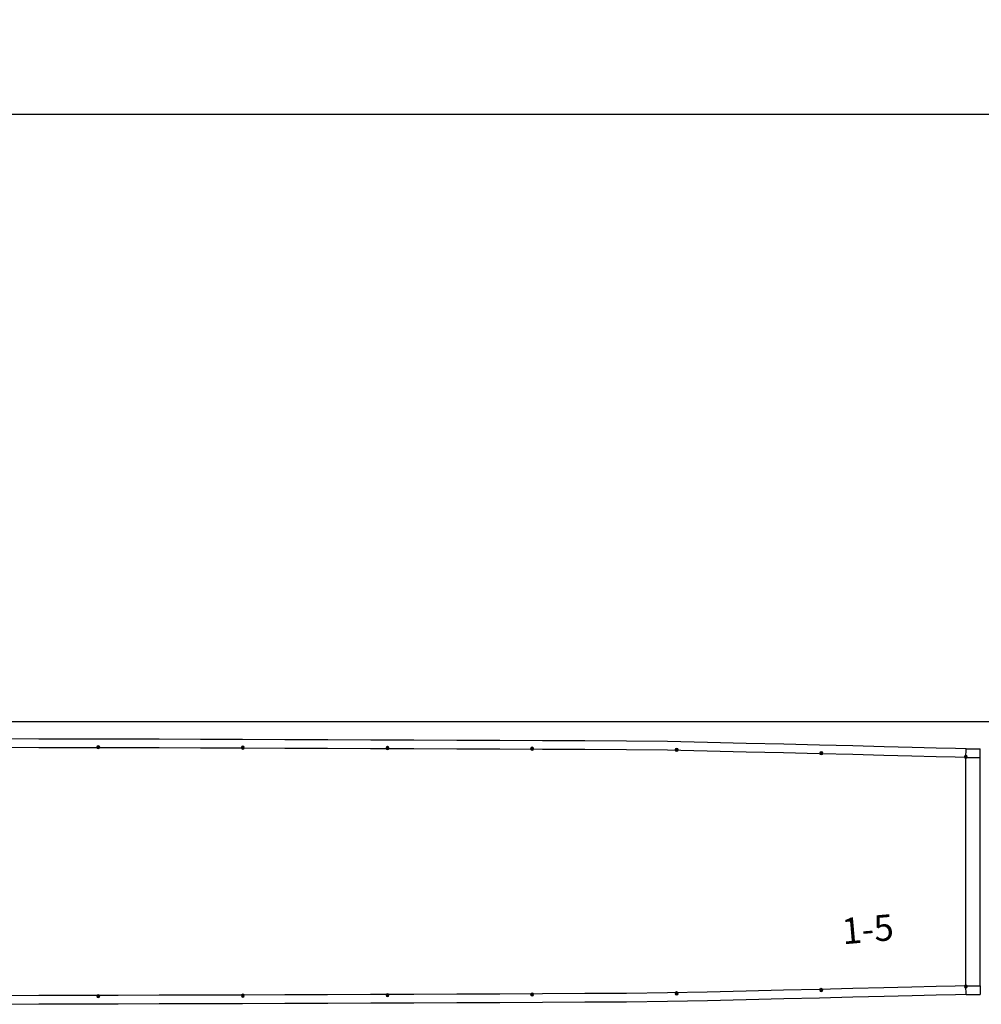
# Model space of a CAD drawing. Extents: x -20270 to -10464, y -11039 to -6882.
# Drawn here: x -18684 to -18618, y -8176 to -8108 of the extents above; entities that cross this region are included whole.
import ezdxf

# ---------------------------------------------------------------- set-up
doc = ezdxf.new("R2010")
doc.units = 0
doc.header["$MEASUREMENT"] = 0
doc.layers.add('default', color=7, linetype='Continuous')
doc.dimstyles.get("Standard").update_dxf_attribs({"dimtxt": 10, "dimasz": 0.18, "dimexe": 0.18, "dimexo": 0.0625, "dimgap": 0.09, "dimtad": 0, "dimdec": 1, "dimzin": 0, "dimdsep": 46, "dimtxsty": 'Standard', "dimcen": 0.09, "dimadec": 0, "dimazin": 0, "dimtfac": 1, "dimtdec": 1, "dimtofl": 0, "dimtmove": 0, "dimatfit": 3, "dimfxl": 1, "dimtolj": 1, "dimtzin": 0, "dimarcsym": 0})

# ---------------------------------------------------------------- blocks, each defined once
blk = doc.blocks.new('*D33')
at = {"color": 0, "linetype": 'Continuous', "lineweight": -2}
for p, q in [((-19558.078, -8156.165), (-19558.078, -8114.139)), ((-19557.898, -8114.319), (-19027.323, -8114.319)), ((-18458.234, -8114.319), (-18988.81, -8114.319)), ((-18458.054, -8156.227), (-18458.054, -8114.139))]:
    blk.add_line(p, q, dxfattribs=at)
at = {"color": 0, "linetype": 'Continuous'}
for points in [[(-19557.898, -8114.289), (-19557.898, -8114.349), (-19558.078, -8114.319)], [(-18458.234, -8114.289), (-18458.234, -8114.349), (-18458.054, -8114.319)]]:
    blk.add_solid(points, dxfattribs=at)
at = {"layer": 'Defpoints', "color": 0, "linetype": 'Continuous'}
for p in [(-19558.078, -8114.319), (-19558.078, -8156.227), (-18458.054, -8156.29)]:
    blk.add_point(p, dxfattribs=at)
at = {"color": 0, "linetype": 'Continuous', "insert": (-19008.066, -8114.319), "char_height": 10, "attachment_point": 5}
blk.add_mtext('\\A1;1100.0', dxfattribs=at)
blk = doc.blocks.new('A$C1DE55E10')
at = {"layer": 'default', "color": 3, "linetype": 'Continuous'}
for p, q in [((-47.37, 154.36), (-47.38, 159.01)), ((-15.28, 154.36), (-15.27, 159.01)), ((-47.36, 149.61), (-47.37, 154.36)), ((-15.29, 149.61), (-15.28, 154.36)), ((-47.34, 144.75), (-47.36, 149.61)), ((-15.3, 144.75), (-15.29, 149.61)), ((-46.51, 147.3), (-46.56, 147.17)), ((-46.56, 147.17), (-46.21, 147.17)), ((-46.56, 147.17), (-46.51, 147.05)), ((-46.38, 147.35), (-46.51, 147.3)), ((-46.51, 147.05), (-46.38, 147)), ((-46.38, 147), (-46.38, 147.35)), ((-46.26, 147.3), (-46.38, 147.35)), ((-46.38, 147), (-46.26, 147.05)), ((-46.21, 147.17), (-46.26, 147.3)), ((-46.26, 147.05), (-46.21, 147.17)), ((-16.38, 147.3), (-16.43, 147.17)), ((-16.43, 147.17), (-16.08, 147.17)), ((-16.43, 147.17), (-16.38, 147.05)), ((-16.26, 147.35), (-16.38, 147.3)), ((-16.38, 147.05), (-16.26, 147)), ((-16.26, 147), (-16.26, 147.35)), ((-16.14, 147.3), (-16.26, 147.35)), ((-16.26, 147), (-16.14, 147.05)), ((-16.08, 147.17), (-16.14, 147.3)), ((-16.14, 147.05), (-16.08, 147.17)), ((-47.33, 139.82), (-47.34, 144.75)), ((-15.31, 139.82), (-15.3, 144.75)), ((-47.31, 134.8), (-47.33, 139.82)), ((-15.33, 134.8), (-15.31, 139.82)), ((-47.3, 129.72), (-47.31, 134.8)), ((-15.35, 129.72), (-15.33, 134.8)), ((-47.28, 124.59), (-47.3, 129.72)), ((-46.45, 129.8), (-46.51, 129.67)), ((-46.51, 129.67), (-46.16, 129.67)), ((-46.51, 129.67), (-46.45, 129.55)), ((-46.33, 129.85), (-46.45, 129.8)), ((-46.45, 129.55), (-46.33, 129.5)), ((-46.33, 129.5), (-46.33, 129.85)), ((-46.21, 129.8), (-46.33, 129.85)), ((-46.33, 129.5), (-46.21, 129.55)), ((-46.16, 129.67), (-46.21, 129.8)), ((-46.21, 129.55), (-46.16, 129.67)), ((-16.44, 129.8), (-16.49, 129.67)), ((-16.49, 129.67), (-16.14, 129.67)), ((-16.49, 129.67), (-16.44, 129.55)), ((-16.31, 129.85), (-16.44, 129.8)), ((-16.44, 129.55), (-16.31, 129.5)), ((-16.31, 129.5), (-16.31, 129.85)), ((-16.19, 129.8), (-16.31, 129.85)), ((-16.31, 129.5), (-16.19, 129.55)), ((-16.14, 129.67), (-16.19, 129.8)), ((-16.19, 129.55), (-16.14, 129.67)), ((-15.36, 124.59), (-15.35, 129.72)), ((-47.26, 119.41), (-47.28, 124.59)), ((-15.38, 119.41), (-15.36, 124.59)), ((-47.24, 114.21), (-47.26, 119.41)), ((-15.4, 114.21), (-15.38, 119.41)), ((-47.22, 109), (-47.24, 114.21)), ((-15.42, 109), (-15.4, 114.21)), ((-46.39, 112.3), (-46.44, 112.17)), ((-46.44, 112.17), (-46.09, 112.17)), ((-46.44, 112.17), (-46.39, 112.05)), ((-46.27, 112.35), (-46.39, 112.3)), ((-46.39, 112.05), (-46.27, 112)), ((-46.27, 112), (-46.27, 112.35)), ((-46.14, 112.3), (-46.27, 112.35)), ((-46.27, 112), (-46.14, 112.05)), ((-46.09, 112.17), (-46.14, 112.3)), ((-46.14, 112.05), (-46.09, 112.17)), ((-16.5, 112.3), (-16.55, 112.17)), ((-16.55, 112.17), (-16.2, 112.17)), ((-16.55, 112.17), (-16.5, 112.05)), ((-16.38, 112.35), (-16.5, 112.3)), ((-16.5, 112.05), (-16.38, 112)), ((-16.38, 112), (-16.38, 112.35)), ((-16.25, 112.3), (-16.38, 112.35)), ((-16.38, 112), (-16.25, 112.05)), ((-16.2, 112.17), (-16.25, 112.3)), ((-16.25, 112.05), (-16.2, 112.17)), ((-47.2, 103.78), (-47.22, 109)), ((-15.45, 103.78), (-15.42, 109)), ((-47.18, 98.58), (-47.2, 103.78)), ((-15.47, 98.58), (-15.45, 103.78)), ((-47.15, 93.41), (-47.18, 98.58)), ((-15.49, 93.41), (-15.47, 98.58)), ((-46.32, 94.8), (-46.37, 94.68)), ((-46.37, 94.68), (-46.02, 94.68)), ((-46.37, 94.68), (-46.32, 94.55)), ((-46.19, 94.85), (-46.32, 94.8)), ((-46.32, 94.55), (-46.19, 94.5)), ((-46.19, 94.5), (-46.19, 94.85)), ((-46.07, 94.8), (-46.19, 94.85)), ((-46.19, 94.5), (-46.07, 94.55)), ((-46.02, 94.68), (-46.07, 94.8)), ((-46.07, 94.55), (-46.02, 94.68)), ((-16.57, 94.8), (-16.63, 94.67)), ((-16.63, 94.67), (-16.28, 94.67)), ((-16.63, 94.67), (-16.57, 94.55)), ((-16.45, 94.85), (-16.57, 94.8)), ((-16.57, 94.55), (-16.45, 94.5)), ((-16.45, 94.5), (-16.45, 94.85)), ((-16.33, 94.8), (-16.45, 94.85)), ((-16.45, 94.5), (-16.33, 94.55)), ((-16.28, 94.67), (-16.33, 94.8)), ((-16.33, 94.55), (-16.28, 94.67)), ((-47.13, 88.3), (-47.15, 93.41)), ((-15.51, 88.3), (-15.49, 93.41)), ((-47.11, 83.25), (-47.13, 88.3)), ((-15.54, 83.25), (-15.51, 88.3)), ((-47.05, 78.29), (-47.11, 83.25)), ((-15.59, 78.29), (-15.54, 83.25)), ((-46.94, 73.44), (-47.05, 78.29)), ((-15.7, 73.44), (-15.59, 78.29)), ((-46.18, 77.3), (-46.23, 77.18)), ((-46.23, 77.18), (-45.88, 77.18)), ((-46.23, 77.18), (-46.18, 77.05)), ((-46.06, 77.35), (-46.18, 77.3)), ((-46.18, 77.05), (-46.06, 77)), ((-46.06, 77), (-46.06, 77.35)), ((-45.93, 77.3), (-46.06, 77.35)), ((-46.06, 77), (-45.93, 77.05)), ((-45.88, 77.18), (-45.93, 77.3)), ((-45.93, 77.05), (-45.88, 77.18)), ((-16.71, 77.3), (-16.76, 77.17)), ((-16.76, 77.17), (-16.41, 77.17)), ((-16.76, 77.17), (-16.71, 77.05)), ((-16.59, 77.35), (-16.71, 77.3)), ((-16.71, 77.05), (-16.59, 77)), ((-16.59, 77), (-16.59, 77.35)), ((-16.46, 77.3), (-16.59, 77.35)), ((-16.59, 77), (-16.46, 77.05)), ((-16.41, 77.17), (-16.46, 77.3)), ((-16.46, 77.05), (-16.41, 77.17)), ((-46.83, 68.75), (-46.94, 73.44)), ((-15.81, 68.75), (-15.7, 73.44)), ((-46.73, 64.23), (-46.83, 68.75)), ((-15.91, 64.23), (-15.81, 68.75)), ((-46.63, 59.91), (-46.73, 64.23)), ((-16.01, 59.91), (-15.91, 64.23)), ((-46.53, 55.85), (-46.63, 59.91)), ((-45.78, 59.81), (-45.83, 59.68)), ((-45.83, 59.68), (-45.48, 59.68)), ((-45.83, 59.68), (-45.78, 59.56)), ((-45.66, 59.86), (-45.78, 59.81)), ((-45.66, 59.51), (-45.66, 59.86)), ((-45.54, 59.81), (-45.66, 59.86)), ((-45.48, 59.68), (-45.54, 59.81)), ((-45.54, 59.56), (-45.48, 59.68)), ((-17.11, 59.8), (-17.16, 59.68)), ((-17.16, 59.68), (-16.81, 59.68)), ((-17.16, 59.68), (-17.11, 59.55)), ((-16.98, 59.85), (-17.11, 59.8)), ((-16.98, 59.5), (-16.98, 59.85)), ((-16.86, 59.8), (-16.98, 59.85)), ((-16.81, 59.68), (-16.86, 59.8)), ((-16.86, 59.55), (-16.81, 59.68)), ((-16.11, 55.85), (-16.01, 59.91)), ((-45.78, 59.56), (-45.66, 59.51)), ((-45.66, 59.51), (-45.54, 59.56)), ((-17.11, 59.55), (-16.98, 59.5)), ((-16.98, 59.5), (-16.86, 59.55)), ((-46.43, 52.08), (-46.53, 55.85)), ((-16.21, 52.08), (-16.11, 55.85)), ((-46.35, 48.69), (-46.43, 52.08)), ((-16.29, 48.69), (-16.21, 52.08)), ((-46.27, 45.76), (-46.35, 48.69)), ((-16.37, 45.76), (-16.29, 48.69)), ((-46.21, 43.45), (-46.27, 45.76)), ((-16.43, 43.45), (-16.37, 45.76)), ((-46.18, 42.16), (-46.21, 43.45)), ((-16.46, 42.16), (-16.43, 43.45)), ((-46.18, 42.16), (-45.13, 42.19)), ((-46.18, 42.16), (-46.17, 40.44)), ((-45.13, 42.19), (-45.13, 40.44)), ((-17.51, 42.19), (-16.46, 42.16)), ((-17.51, 42.19), (-17.51, 40.44)), ((-16.46, 42.16), (-16.47, 40.44)), ((-45.13, 40.44), (-46.17, 40.44)), ((-45.13, 40.44), (-17.51, 40.44)), ((-17.51, 40.44), (-16.47, 40.44))]:
    blk.add_line(p, q, dxfattribs=at)
at = {"layer": 'default', "color": 1, "linetype": 'Continuous'}
for p, q in [((-46.32, 154.36), (-46.33, 159.01)), ((-16.33, 154.36), (-16.32, 159.01)), ((-46.31, 149.61), (-46.32, 154.36)), ((-16.34, 149.61), (-16.33, 154.36)), ((-46.29, 144.76), (-46.31, 149.61)), ((-16.35, 144.76), (-16.34, 149.61)), ((-46.28, 139.82), (-46.29, 144.76)), ((-16.36, 139.82), (-16.35, 144.76)), ((-46.26, 134.81), (-46.28, 139.82)), ((-16.38, 134.81), (-16.36, 139.82)), ((-46.25, 129.73), (-46.26, 134.81)), ((-16.4, 129.73), (-16.38, 134.81)), ((-46.23, 124.59), (-46.25, 129.73)), ((-16.41, 124.59), (-16.4, 129.73)), ((-46.21, 119.42), (-46.23, 124.59)), ((-16.43, 119.42), (-16.41, 124.59)), ((-46.19, 114.22), (-46.21, 119.42)), ((-16.45, 114.22), (-16.43, 119.42)), ((-46.17, 109), (-46.19, 114.22)), ((-16.47, 109), (-16.45, 114.22)), ((-46.15, 103.78), (-46.17, 109)), ((-16.5, 103.78), (-16.47, 109)), ((-46.13, 98.58), (-46.15, 103.78)), ((-16.52, 98.58), (-16.5, 103.78)), ((-46.1, 93.42), (-46.13, 98.58)), ((-16.54, 93.42), (-16.52, 98.58)), ((-46.08, 88.3), (-46.1, 93.42)), ((-16.56, 88.3), (-16.54, 93.42)), ((-46.06, 83.25), (-46.08, 88.3)), ((-16.59, 83.25), (-16.56, 88.3)), ((-46, 78.3), (-46.06, 83.25)), ((-16.64, 78.3), (-16.59, 83.25)), ((-45.89, 73.47), (-46, 78.3)), ((-16.75, 73.47), (-16.64, 78.3)), ((-45.78, 68.77), (-45.89, 73.47)), ((-16.86, 68.77), (-16.75, 73.47)), ((-45.68, 64.25), (-45.78, 68.77)), ((-16.96, 64.25), (-16.86, 68.77)), ((-45.58, 59.94), (-45.68, 64.25)), ((-17.06, 59.94), (-16.96, 64.25)), ((-45.48, 55.87), (-45.58, 59.94)), ((-17.16, 55.87), (-17.06, 59.94)), ((-45.38, 52.11), (-45.48, 55.87)), ((-17.26, 52.11), (-17.16, 55.87)), ((-45.3, 48.72), (-45.38, 52.11)), ((-17.34, 48.72), (-17.26, 52.11)), ((-45.22, 45.79), (-45.3, 48.72)), ((-17.42, 45.79), (-17.34, 48.72)), ((-45.17, 43.48), (-45.22, 45.79)), ((-17.48, 43.48), (-17.42, 45.79)), ((-45.13, 42.19), (-45.17, 43.48)), ((-17.51, 42.19), (-17.48, 43.48)), ((-45.13, 42.19), (-17.51, 42.19))]:
    blk.add_line(p, q, dxfattribs=at)
at = {"layer": 'default', "color": 4, "linetype": 'Continuous'}
for p, q in [((-45.34, 42.31), (-45.39, 42.19)), ((-45.39, 42.19), (-45.04, 42.19)), ((-45.39, 42.19), (-45.34, 42.06)), ((-45.22, 42.36), (-45.34, 42.31)), ((-45.34, 42.06), (-45.22, 42.01)), ((-45.22, 42.01), (-45.22, 42.36)), ((-45.09, 42.31), (-45.22, 42.36)), ((-45.22, 42.01), (-45.09, 42.06)), ((-45.04, 42.19), (-45.09, 42.31)), ((-45.09, 42.06), (-45.04, 42.19)), ((-17.55, 42.31), (-17.6, 42.18)), ((-17.55, 42.31), (-17.6, 42.18)), ((-17.55, 42.31), (-17.6, 42.18)), ((-17.55, 42.31), (-17.6, 42.18)), ((-17.55, 42.31), (-17.6, 42.18)), ((-17.55, 42.31), (-17.6, 42.18)), ((-17.55, 42.31), (-17.6, 42.18)), ((-17.55, 42.31), (-17.6, 42.18)), ((-17.55, 42.31), (-17.6, 42.18)), ((-17.55, 42.31), (-17.6, 42.18)), ((-17.55, 42.31), (-17.6, 42.18)), ((-17.55, 42.31), (-17.6, 42.18)), ((-17.55, 42.31), (-17.6, 42.18)), ((-17.55, 42.31), (-17.6, 42.18)), ((-17.55, 42.31), (-17.6, 42.18)), ((-17.55, 42.31), (-17.6, 42.18)), ((-17.55, 42.31), (-17.6, 42.18)), ((-17.55, 42.31), (-17.6, 42.18)), ((-17.55, 42.31), (-17.6, 42.18)), ((-17.55, 42.31), (-17.6, 42.18)), ((-17.55, 42.31), (-17.6, 42.18)), ((-17.55, 42.31), (-17.6, 42.18)), ((-17.55, 42.31), (-17.6, 42.18)), ((-17.55, 42.31), (-17.6, 42.18)), ((-17.55, 42.31), (-17.6, 42.18)), ((-17.55, 42.31), (-17.6, 42.18)), ((-17.55, 42.31), (-17.6, 42.18)), ((-17.55, 42.31), (-17.6, 42.18)), ((-17.55, 42.31), (-17.6, 42.18)), ((-17.55, 42.31), (-17.6, 42.18)), ((-17.55, 42.31), (-17.6, 42.18)), ((-17.55, 42.31), (-17.6, 42.18)), ((-17.55, 42.31), (-17.6, 42.18)), ((-17.55, 42.31), (-17.6, 42.18)), ((-17.55, 42.31), (-17.6, 42.18)), ((-17.55, 42.31), (-17.6, 42.18)), ((-17.55, 42.31), (-17.6, 42.18)), ((-17.55, 42.31), (-17.6, 42.18)), ((-17.55, 42.31), (-17.6, 42.18)), ((-17.55, 42.31), (-17.6, 42.18)), ((-17.55, 42.31), (-17.6, 42.18)), ((-17.55, 42.31), (-17.6, 42.18)), ((-17.55, 42.31), (-17.6, 42.18)), ((-17.55, 42.31), (-17.6, 42.18)), ((-17.55, 42.31), (-17.6, 42.18)), ((-17.55, 42.31), (-17.6, 42.18)), ((-17.55, 42.31), (-17.6, 42.18)), ((-17.55, 42.31), (-17.6, 42.18)), ((-17.55, 42.31), (-17.6, 42.18)), ((-17.55, 42.31), (-17.6, 42.18)), ((-17.55, 42.31), (-17.6, 42.18)), ((-17.55, 42.31), (-17.6, 42.18)), ((-17.55, 42.31), (-17.6, 42.18)), ((-17.55, 42.31), (-17.6, 42.18)), ((-17.55, 42.31), (-17.6, 42.18)), ((-17.55, 42.31), (-17.6, 42.18)), ((-17.55, 42.31), (-17.6, 42.18)), ((-17.55, 42.31), (-17.6, 42.18)), ((-17.55, 42.31), (-17.6, 42.18)), ((-17.55, 42.31), (-17.6, 42.18)), ((-17.6, 42.18), (-17.25, 42.18)), ((-17.6, 42.18), (-17.55, 42.06)), ((-17.6, 42.18), (-17.25, 42.18)), ((-17.6, 42.18), (-17.55, 42.06)), ((-17.6, 42.18), (-17.25, 42.18)), ((-17.6, 42.18), (-17.55, 42.06)), ((-17.6, 42.18), (-17.25, 42.18)), ((-17.6, 42.18), (-17.55, 42.06)), ((-17.6, 42.18), (-17.25, 42.18)), ((-17.6, 42.18), (-17.55, 42.06)), ((-17.6, 42.18), (-17.25, 42.18)), ((-17.6, 42.18), (-17.55, 42.06)), ((-17.6, 42.18), (-17.25, 42.18)), ((-17.6, 42.18), (-17.55, 42.06)), ((-17.6, 42.18), (-17.25, 42.18)), ((-17.6, 42.18), (-17.55, 42.06)), ((-17.6, 42.18), (-17.25, 42.18)), ((-17.6, 42.18), (-17.55, 42.06)), ((-17.6, 42.18), (-17.25, 42.18)), ((-17.6, 42.18), (-17.55, 42.06)), ((-17.6, 42.18), (-17.25, 42.18)), ((-17.6, 42.18), (-17.55, 42.06)), ((-17.6, 42.18), (-17.25, 42.18)), ((-17.6, 42.18), (-17.55, 42.06)), ((-17.6, 42.18), (-17.25, 42.18)), ((-17.6, 42.18), (-17.55, 42.06)), ((-17.6, 42.18), (-17.25, 42.18)), ((-17.6, 42.18), (-17.55, 42.06)), ((-17.6, 42.18), (-17.25, 42.18)), ((-17.6, 42.18), (-17.55, 42.06)), ((-17.6, 42.18), (-17.25, 42.18)), ((-17.6, 42.18), (-17.55, 42.06)), ((-17.6, 42.18), (-17.25, 42.18)), ((-17.6, 42.18), (-17.55, 42.06)), ((-17.6, 42.18), (-17.25, 42.18)), ((-17.6, 42.18), (-17.55, 42.06)), ((-17.6, 42.18), (-17.25, 42.18)), ((-17.6, 42.18), (-17.55, 42.06)), ((-17.6, 42.18), (-17.25, 42.18)), ((-17.6, 42.18), (-17.55, 42.06)), ((-17.6, 42.18), (-17.25, 42.18)), ((-17.6, 42.18), (-17.55, 42.06)), ((-17.6, 42.18), (-17.25, 42.18)), ((-17.6, 42.18), (-17.55, 42.06)), ((-17.6, 42.18), (-17.25, 42.18)), ((-17.6, 42.18), (-17.55, 42.06)), ((-17.6, 42.18), (-17.25, 42.18)), ((-17.6, 42.18), (-17.55, 42.06)), ((-17.6, 42.18), (-17.25, 42.18)), ((-17.6, 42.18), (-17.55, 42.06)), ((-17.6, 42.18), (-17.25, 42.18)), ((-17.6, 42.18), (-17.55, 42.06)), ((-17.6, 42.18), (-17.25, 42.18)), ((-17.6, 42.18), (-17.55, 42.06)), ((-17.6, 42.18), (-17.25, 42.18)), ((-17.6, 42.18), (-17.55, 42.06)), ((-17.6, 42.18), (-17.25, 42.18)), ((-17.6, 42.18), (-17.55, 42.06)), ((-17.6, 42.18), (-17.25, 42.18)), ((-17.6, 42.18), (-17.55, 42.06)), ((-17.6, 42.18), (-17.25, 42.18)), ((-17.6, 42.18), (-17.55, 42.06)), ((-17.6, 42.18), (-17.25, 42.18)), ((-17.6, 42.18), (-17.55, 42.06)), ((-17.6, 42.18), (-17.25, 42.18)), ((-17.6, 42.18), (-17.55, 42.06)), ((-17.6, 42.18), (-17.25, 42.18)), ((-17.6, 42.18), (-17.55, 42.06)), ((-17.6, 42.18), (-17.25, 42.18)), ((-17.6, 42.18), (-17.55, 42.06)), ((-17.6, 42.18), (-17.25, 42.18)), ((-17.6, 42.18), (-17.55, 42.06)), ((-17.6, 42.18), (-17.25, 42.18)), ((-17.6, 42.18), (-17.55, 42.06)), ((-17.6, 42.18), (-17.25, 42.18)), ((-17.6, 42.18), (-17.55, 42.06)), ((-17.6, 42.18), (-17.25, 42.18)), ((-17.6, 42.18), (-17.55, 42.06)), ((-17.6, 42.18), (-17.25, 42.18)), ((-17.6, 42.18), (-17.55, 42.06)), ((-17.6, 42.18), (-17.25, 42.18)), ((-17.6, 42.18), (-17.55, 42.06)), ((-17.6, 42.18), (-17.25, 42.18)), ((-17.6, 42.18), (-17.55, 42.06)), ((-17.6, 42.18), (-17.25, 42.18)), ((-17.6, 42.18), (-17.55, 42.06)), ((-17.6, 42.18), (-17.25, 42.18)), ((-17.6, 42.18), (-17.55, 42.06)), ((-17.6, 42.18), (-17.25, 42.18)), ((-17.6, 42.18), (-17.55, 42.06)), ((-17.6, 42.18), (-17.25, 42.18)), ((-17.6, 42.18), (-17.55, 42.06)), ((-17.6, 42.18), (-17.25, 42.18)), ((-17.6, 42.18), (-17.55, 42.06)), ((-17.6, 42.18), (-17.25, 42.18)), ((-17.6, 42.18), (-17.55, 42.06)), ((-17.6, 42.18), (-17.25, 42.18)), ((-17.6, 42.18), (-17.55, 42.06)), ((-17.6, 42.18), (-17.25, 42.18)), ((-17.6, 42.18), (-17.55, 42.06)), ((-17.6, 42.18), (-17.25, 42.18)), ((-17.6, 42.18), (-17.55, 42.06)), ((-17.6, 42.18), (-17.25, 42.18)), ((-17.6, 42.18), (-17.55, 42.06)), ((-17.6, 42.18), (-17.25, 42.18)), ((-17.6, 42.18), (-17.55, 42.06)), ((-17.6, 42.18), (-17.25, 42.18)), ((-17.6, 42.18), (-17.55, 42.06)), ((-17.6, 42.18), (-17.25, 42.18)), ((-17.6, 42.18), (-17.55, 42.06)), ((-17.6, 42.18), (-17.25, 42.18)), ((-17.6, 42.18), (-17.55, 42.06)), ((-17.6, 42.18), (-17.25, 42.18)), ((-17.6, 42.18), (-17.55, 42.06)), ((-17.6, 42.18), (-17.25, 42.18)), ((-17.6, 42.18), (-17.55, 42.06)), ((-17.6, 42.18), (-17.25, 42.18)), ((-17.6, 42.18), (-17.55, 42.06)), ((-17.6, 42.18), (-17.25, 42.18)), ((-17.6, 42.18), (-17.55, 42.06)), ((-17.43, 42.36), (-17.55, 42.31)), ((-17.43, 42.36), (-17.55, 42.31)), ((-17.43, 42.36), (-17.55, 42.31)), ((-17.43, 42.36), (-17.55, 42.31)), ((-17.43, 42.36), (-17.55, 42.31)), ((-17.43, 42.36), (-17.55, 42.31)), ((-17.43, 42.36), (-17.55, 42.31)), ((-17.43, 42.36), (-17.55, 42.31)), ((-17.43, 42.36), (-17.55, 42.31)), ((-17.43, 42.36), (-17.55, 42.31)), ((-17.43, 42.36), (-17.55, 42.31)), ((-17.43, 42.36), (-17.55, 42.31)), ((-17.43, 42.36), (-17.55, 42.31)), ((-17.43, 42.36), (-17.55, 42.31)), ((-17.43, 42.36), (-17.55, 42.31)), ((-17.43, 42.36), (-17.55, 42.31)), ((-17.43, 42.36), (-17.55, 42.31)), ((-17.43, 42.36), (-17.55, 42.31)), ((-17.43, 42.36), (-17.55, 42.31)), ((-17.43, 42.36), (-17.55, 42.31)), ((-17.43, 42.36), (-17.55, 42.31)), ((-17.43, 42.36), (-17.55, 42.31)), ((-17.43, 42.36), (-17.55, 42.31)), ((-17.43, 42.36), (-17.55, 42.31)), ((-17.43, 42.36), (-17.55, 42.31)), ((-17.43, 42.36), (-17.55, 42.31)), ((-17.43, 42.36), (-17.55, 42.31)), ((-17.43, 42.36), (-17.55, 42.31)), ((-17.43, 42.36), (-17.55, 42.31)), ((-17.43, 42.36), (-17.55, 42.31)), ((-17.43, 42.36), (-17.55, 42.31)), ((-17.43, 42.36), (-17.55, 42.31)), ((-17.43, 42.36), (-17.55, 42.31)), ((-17.43, 42.36), (-17.55, 42.31)), ((-17.43, 42.36), (-17.55, 42.31)), ((-17.43, 42.36), (-17.55, 42.31)), ((-17.43, 42.36), (-17.55, 42.31)), ((-17.43, 42.36), (-17.55, 42.31)), ((-17.43, 42.36), (-17.55, 42.31)), ((-17.43, 42.36), (-17.55, 42.31)), ((-17.43, 42.36), (-17.55, 42.31)), ((-17.43, 42.36), (-17.55, 42.31)), ((-17.43, 42.36), (-17.55, 42.31)), ((-17.43, 42.36), (-17.55, 42.31)), ((-17.43, 42.36), (-17.55, 42.31)), ((-17.43, 42.36), (-17.55, 42.31)), ((-17.43, 42.36), (-17.55, 42.31)), ((-17.43, 42.36), (-17.55, 42.31)), ((-17.43, 42.36), (-17.55, 42.31)), ((-17.43, 42.36), (-17.55, 42.31)), ((-17.43, 42.36), (-17.55, 42.31)), ((-17.43, 42.36), (-17.55, 42.31)), ((-17.43, 42.36), (-17.55, 42.31)), ((-17.43, 42.36), (-17.55, 42.31)), ((-17.43, 42.36), (-17.55, 42.31)), ((-17.43, 42.36), (-17.55, 42.31)), ((-17.43, 42.36), (-17.55, 42.31)), ((-17.43, 42.36), (-17.55, 42.31)), ((-17.43, 42.36), (-17.55, 42.31)), ((-17.43, 42.36), (-17.55, 42.31)), ((-17.55, 42.06), (-17.43, 42.01)), ((-17.55, 42.06), (-17.43, 42.01)), ((-17.55, 42.06), (-17.43, 42.01)), ((-17.55, 42.06), (-17.43, 42.01)), ((-17.55, 42.06), (-17.43, 42.01)), ((-17.55, 42.06), (-17.43, 42.01)), ((-17.55, 42.06), (-17.43, 42.01)), ((-17.55, 42.06), (-17.43, 42.01)), ((-17.55, 42.06), (-17.43, 42.01)), ((-17.55, 42.06), (-17.43, 42.01)), ((-17.55, 42.06), (-17.43, 42.01)), ((-17.55, 42.06), (-17.43, 42.01)), ((-17.55, 42.06), (-17.43, 42.01)), ((-17.55, 42.06), (-17.43, 42.01)), ((-17.55, 42.06), (-17.43, 42.01)), ((-17.55, 42.06), (-17.43, 42.01)), ((-17.55, 42.06), (-17.43, 42.01)), ((-17.55, 42.06), (-17.43, 42.01)), ((-17.55, 42.06), (-17.43, 42.01)), ((-17.55, 42.06), (-17.43, 42.01)), ((-17.55, 42.06), (-17.43, 42.01)), ((-17.55, 42.06), (-17.43, 42.01)), ((-17.55, 42.06), (-17.43, 42.01)), ((-17.55, 42.06), (-17.43, 42.01)), ((-17.55, 42.06), (-17.43, 42.01)), ((-17.55, 42.06), (-17.43, 42.01)), ((-17.55, 42.06), (-17.43, 42.01)), ((-17.55, 42.06), (-17.43, 42.01)), ((-17.55, 42.06), (-17.43, 42.01)), ((-17.55, 42.06), (-17.43, 42.01)), ((-17.55, 42.06), (-17.43, 42.01)), ((-17.55, 42.06), (-17.43, 42.01)), ((-17.55, 42.06), (-17.43, 42.01)), ((-17.55, 42.06), (-17.43, 42.01)), ((-17.55, 42.06), (-17.43, 42.01)), ((-17.55, 42.06), (-17.43, 42.01)), ((-17.55, 42.06), (-17.43, 42.01)), ((-17.55, 42.06), (-17.43, 42.01)), ((-17.55, 42.06), (-17.43, 42.01)), ((-17.55, 42.06), (-17.43, 42.01)), ((-17.55, 42.06), (-17.43, 42.01)), ((-17.55, 42.06), (-17.43, 42.01)), ((-17.55, 42.06), (-17.43, 42.01)), ((-17.55, 42.06), (-17.43, 42.01)), ((-17.55, 42.06), (-17.43, 42.01)), ((-17.55, 42.06), (-17.43, 42.01)), ((-17.55, 42.06), (-17.43, 42.01)), ((-17.55, 42.06), (-17.43, 42.01)), ((-17.55, 42.06), (-17.43, 42.01)), ((-17.55, 42.06), (-17.43, 42.01)), ((-17.55, 42.06), (-17.43, 42.01)), ((-17.55, 42.06), (-17.43, 42.01)), ((-17.55, 42.06), (-17.43, 42.01)), ((-17.55, 42.06), (-17.43, 42.01)), ((-17.55, 42.06), (-17.43, 42.01)), ((-17.55, 42.06), (-17.43, 42.01)), ((-17.55, 42.06), (-17.43, 42.01)), ((-17.55, 42.06), (-17.43, 42.01)), ((-17.55, 42.06), (-17.43, 42.01)), ((-17.55, 42.06), (-17.43, 42.01)), ((-17.43, 42.01), (-17.43, 42.36)), ((-17.3, 42.31), (-17.43, 42.36)), ((-17.43, 42.01), (-17.43, 42.36)), ((-17.3, 42.31), (-17.43, 42.36)), ((-17.43, 42.01), (-17.43, 42.36)), ((-17.3, 42.31), (-17.43, 42.36)), ((-17.43, 42.01), (-17.43, 42.36)), ((-17.3, 42.31), (-17.43, 42.36)), ((-17.43, 42.01), (-17.43, 42.36)), ((-17.3, 42.31), (-17.43, 42.36)), ((-17.43, 42.01), (-17.43, 42.36)), ((-17.3, 42.31), (-17.43, 42.36)), ((-17.43, 42.01), (-17.43, 42.36)), ((-17.3, 42.31), (-17.43, 42.36)), ((-17.43, 42.01), (-17.43, 42.36)), ((-17.3, 42.31), (-17.43, 42.36)), ((-17.43, 42.01), (-17.43, 42.36)), ((-17.3, 42.31), (-17.43, 42.36)), ((-17.43, 42.01), (-17.43, 42.36)), ((-17.3, 42.31), (-17.43, 42.36)), ((-17.43, 42.01), (-17.43, 42.36)), ((-17.3, 42.31), (-17.43, 42.36)), ((-17.43, 42.01), (-17.43, 42.36)), ((-17.3, 42.31), (-17.43, 42.36)), ((-17.43, 42.01), (-17.43, 42.36)), ((-17.3, 42.31), (-17.43, 42.36)), ((-17.43, 42.01), (-17.43, 42.36)), ((-17.3, 42.31), (-17.43, 42.36)), ((-17.43, 42.01), (-17.43, 42.36)), ((-17.3, 42.31), (-17.43, 42.36)), ((-17.43, 42.01), (-17.43, 42.36)), ((-17.3, 42.31), (-17.43, 42.36)), ((-17.43, 42.01), (-17.43, 42.36)), ((-17.3, 42.31), (-17.43, 42.36)), ((-17.43, 42.01), (-17.43, 42.36)), ((-17.3, 42.31), (-17.43, 42.36)), ((-17.43, 42.01), (-17.43, 42.36)), ((-17.3, 42.31), (-17.43, 42.36)), ((-17.43, 42.01), (-17.43, 42.36)), ((-17.3, 42.31), (-17.43, 42.36)), ((-17.43, 42.01), (-17.43, 42.36)), ((-17.3, 42.31), (-17.43, 42.36)), ((-17.43, 42.01), (-17.43, 42.36)), ((-17.3, 42.31), (-17.43, 42.36)), ((-17.43, 42.01), (-17.43, 42.36)), ((-17.3, 42.31), (-17.43, 42.36)), ((-17.43, 42.01), (-17.43, 42.36)), ((-17.3, 42.31), (-17.43, 42.36)), ((-17.43, 42.01), (-17.43, 42.36)), ((-17.3, 42.31), (-17.43, 42.36)), ((-17.43, 42.01), (-17.43, 42.36)), ((-17.3, 42.31), (-17.43, 42.36)), ((-17.43, 42.01), (-17.43, 42.36)), ((-17.3, 42.31), (-17.43, 42.36)), ((-17.43, 42.01), (-17.43, 42.36)), ((-17.3, 42.31), (-17.43, 42.36)), ((-17.43, 42.01), (-17.43, 42.36)), ((-17.3, 42.31), (-17.43, 42.36)), ((-17.43, 42.01), (-17.43, 42.36)), ((-17.3, 42.31), (-17.43, 42.36)), ((-17.43, 42.01), (-17.43, 42.36)), ((-17.3, 42.31), (-17.43, 42.36)), ((-17.43, 42.01), (-17.43, 42.36)), ((-17.3, 42.31), (-17.43, 42.36)), ((-17.43, 42.01), (-17.43, 42.36)), ((-17.3, 42.31), (-17.43, 42.36)), ((-17.43, 42.01), (-17.43, 42.36)), ((-17.3, 42.31), (-17.43, 42.36)), ((-17.43, 42.01), (-17.43, 42.36)), ((-17.3, 42.31), (-17.43, 42.36)), ((-17.43, 42.01), (-17.43, 42.36)), ((-17.3, 42.31), (-17.43, 42.36)), ((-17.43, 42.01), (-17.43, 42.36)), ((-17.3, 42.31), (-17.43, 42.36)), ((-17.43, 42.01), (-17.43, 42.36)), ((-17.3, 42.31), (-17.43, 42.36)), ((-17.43, 42.01), (-17.43, 42.36)), ((-17.3, 42.31), (-17.43, 42.36)), ((-17.43, 42.01), (-17.43, 42.36)), ((-17.3, 42.31), (-17.43, 42.36)), ((-17.43, 42.01), (-17.43, 42.36)), ((-17.3, 42.31), (-17.43, 42.36)), ((-17.43, 42.01), (-17.43, 42.36)), ((-17.3, 42.31), (-17.43, 42.36)), ((-17.43, 42.01), (-17.43, 42.36)), ((-17.3, 42.31), (-17.43, 42.36)), ((-17.43, 42.01), (-17.43, 42.36)), ((-17.3, 42.31), (-17.43, 42.36)), ((-17.43, 42.01), (-17.43, 42.36)), ((-17.3, 42.31), (-17.43, 42.36)), ((-17.43, 42.01), (-17.43, 42.36)), ((-17.3, 42.31), (-17.43, 42.36)), ((-17.43, 42.01), (-17.43, 42.36)), ((-17.3, 42.31), (-17.43, 42.36)), ((-17.43, 42.01), (-17.43, 42.36)), ((-17.3, 42.31), (-17.43, 42.36)), ((-17.43, 42.01), (-17.43, 42.36)), ((-17.3, 42.31), (-17.43, 42.36)), ((-17.43, 42.01), (-17.43, 42.36)), ((-17.3, 42.31), (-17.43, 42.36)), ((-17.43, 42.01), (-17.43, 42.36)), ((-17.3, 42.31), (-17.43, 42.36)), ((-17.43, 42.01), (-17.43, 42.36)), ((-17.3, 42.31), (-17.43, 42.36)), ((-17.43, 42.01), (-17.43, 42.36)), ((-17.3, 42.31), (-17.43, 42.36)), ((-17.43, 42.01), (-17.43, 42.36)), ((-17.3, 42.31), (-17.43, 42.36)), ((-17.43, 42.01), (-17.43, 42.36)), ((-17.3, 42.31), (-17.43, 42.36)), ((-17.43, 42.01), (-17.43, 42.36)), ((-17.3, 42.31), (-17.43, 42.36)), ((-17.43, 42.01), (-17.43, 42.36)), ((-17.3, 42.31), (-17.43, 42.36)), ((-17.43, 42.01), (-17.43, 42.36)), ((-17.3, 42.31), (-17.43, 42.36)), ((-17.43, 42.01), (-17.43, 42.36)), ((-17.3, 42.31), (-17.43, 42.36)), ((-17.43, 42.01), (-17.43, 42.36)), ((-17.3, 42.31), (-17.43, 42.36)), ((-17.43, 42.01), (-17.3, 42.06)), ((-17.43, 42.01), (-17.3, 42.06)), ((-17.43, 42.01), (-17.3, 42.06)), ((-17.43, 42.01), (-17.3, 42.06)), ((-17.43, 42.01), (-17.3, 42.06)), ((-17.43, 42.01), (-17.3, 42.06)), ((-17.43, 42.01), (-17.3, 42.06)), ((-17.43, 42.01), (-17.3, 42.06)), ((-17.43, 42.01), (-17.3, 42.06)), ((-17.43, 42.01), (-17.3, 42.06)), ((-17.43, 42.01), (-17.3, 42.06)), ((-17.43, 42.01), (-17.3, 42.06)), ((-17.43, 42.01), (-17.3, 42.06)), ((-17.43, 42.01), (-17.3, 42.06)), ((-17.43, 42.01), (-17.3, 42.06)), ((-17.43, 42.01), (-17.3, 42.06)), ((-17.43, 42.01), (-17.3, 42.06)), ((-17.43, 42.01), (-17.3, 42.06)), ((-17.43, 42.01), (-17.3, 42.06)), ((-17.43, 42.01), (-17.3, 42.06)), ((-17.43, 42.01), (-17.3, 42.06)), ((-17.43, 42.01), (-17.3, 42.06)), ((-17.43, 42.01), (-17.3, 42.06)), ((-17.43, 42.01), (-17.3, 42.06)), ((-17.43, 42.01), (-17.3, 42.06)), ((-17.43, 42.01), (-17.3, 42.06)), ((-17.43, 42.01), (-17.3, 42.06)), ((-17.43, 42.01), (-17.3, 42.06)), ((-17.43, 42.01), (-17.3, 42.06)), ((-17.43, 42.01), (-17.3, 42.06)), ((-17.43, 42.01), (-17.3, 42.06)), ((-17.43, 42.01), (-17.3, 42.06)), ((-17.43, 42.01), (-17.3, 42.06)), ((-17.43, 42.01), (-17.3, 42.06)), ((-17.43, 42.01), (-17.3, 42.06)), ((-17.43, 42.01), (-17.3, 42.06)), ((-17.43, 42.01), (-17.3, 42.06)), ((-17.43, 42.01), (-17.3, 42.06)), ((-17.43, 42.01), (-17.3, 42.06)), ((-17.43, 42.01), (-17.3, 42.06)), ((-17.43, 42.01), (-17.3, 42.06)), ((-17.43, 42.01), (-17.3, 42.06)), ((-17.43, 42.01), (-17.3, 42.06)), ((-17.43, 42.01), (-17.3, 42.06)), ((-17.43, 42.01), (-17.3, 42.06)), ((-17.43, 42.01), (-17.3, 42.06)), ((-17.43, 42.01), (-17.3, 42.06)), ((-17.43, 42.01), (-17.3, 42.06)), ((-17.43, 42.01), (-17.3, 42.06)), ((-17.43, 42.01), (-17.3, 42.06)), ((-17.43, 42.01), (-17.3, 42.06)), ((-17.43, 42.01), (-17.3, 42.06)), ((-17.43, 42.01), (-17.3, 42.06)), ((-17.43, 42.01), (-17.3, 42.06)), ((-17.43, 42.01), (-17.3, 42.06)), ((-17.43, 42.01), (-17.3, 42.06)), ((-17.43, 42.01), (-17.3, 42.06)), ((-17.43, 42.01), (-17.3, 42.06)), ((-17.43, 42.01), (-17.3, 42.06)), ((-17.43, 42.01), (-17.3, 42.06)), ((-17.25, 42.18), (-17.3, 42.31)), ((-17.25, 42.18), (-17.3, 42.31)), ((-17.25, 42.18), (-17.3, 42.31)), ((-17.25, 42.18), (-17.3, 42.31)), ((-17.25, 42.18), (-17.3, 42.31)), ((-17.25, 42.18), (-17.3, 42.31)), ((-17.25, 42.18), (-17.3, 42.31)), ((-17.25, 42.18), (-17.3, 42.31)), ((-17.25, 42.18), (-17.3, 42.31)), ((-17.25, 42.18), (-17.3, 42.31)), ((-17.25, 42.18), (-17.3, 42.31)), ((-17.25, 42.18), (-17.3, 42.31)), ((-17.25, 42.18), (-17.3, 42.31)), ((-17.25, 42.18), (-17.3, 42.31)), ((-17.25, 42.18), (-17.3, 42.31)), ((-17.25, 42.18), (-17.3, 42.31)), ((-17.25, 42.18), (-17.3, 42.31)), ((-17.25, 42.18), (-17.3, 42.31)), ((-17.25, 42.18), (-17.3, 42.31)), ((-17.25, 42.18), (-17.3, 42.31)), ((-17.25, 42.18), (-17.3, 42.31)), ((-17.25, 42.18), (-17.3, 42.31)), ((-17.25, 42.18), (-17.3, 42.31)), ((-17.25, 42.18), (-17.3, 42.31)), ((-17.25, 42.18), (-17.3, 42.31)), ((-17.25, 42.18), (-17.3, 42.31)), ((-17.25, 42.18), (-17.3, 42.31)), ((-17.25, 42.18), (-17.3, 42.31)), ((-17.25, 42.18), (-17.3, 42.31)), ((-17.25, 42.18), (-17.3, 42.31)), ((-17.25, 42.18), (-17.3, 42.31)), ((-17.25, 42.18), (-17.3, 42.31)), ((-17.25, 42.18), (-17.3, 42.31)), ((-17.25, 42.18), (-17.3, 42.31)), ((-17.25, 42.18), (-17.3, 42.31)), ((-17.25, 42.18), (-17.3, 42.31)), ((-17.25, 42.18), (-17.3, 42.31)), ((-17.25, 42.18), (-17.3, 42.31)), ((-17.25, 42.18), (-17.3, 42.31)), ((-17.25, 42.18), (-17.3, 42.31)), ((-17.25, 42.18), (-17.3, 42.31)), ((-17.25, 42.18), (-17.3, 42.31)), ((-17.25, 42.18), (-17.3, 42.31)), ((-17.25, 42.18), (-17.3, 42.31)), ((-17.25, 42.18), (-17.3, 42.31)), ((-17.25, 42.18), (-17.3, 42.31)), ((-17.25, 42.18), (-17.3, 42.31)), ((-17.25, 42.18), (-17.3, 42.31)), ((-17.25, 42.18), (-17.3, 42.31)), ((-17.25, 42.18), (-17.3, 42.31)), ((-17.25, 42.18), (-17.3, 42.31)), ((-17.25, 42.18), (-17.3, 42.31)), ((-17.25, 42.18), (-17.3, 42.31)), ((-17.25, 42.18), (-17.3, 42.31)), ((-17.25, 42.18), (-17.3, 42.31)), ((-17.25, 42.18), (-17.3, 42.31)), ((-17.25, 42.18), (-17.3, 42.31)), ((-17.25, 42.18), (-17.3, 42.31)), ((-17.25, 42.18), (-17.3, 42.31)), ((-17.25, 42.18), (-17.3, 42.31)), ((-17.3, 42.06), (-17.25, 42.18)), ((-17.3, 42.06), (-17.25, 42.18)), ((-17.3, 42.06), (-17.25, 42.18)), ((-17.3, 42.06), (-17.25, 42.18)), ((-17.3, 42.06), (-17.25, 42.18)), ((-17.3, 42.06), (-17.25, 42.18)), ((-17.3, 42.06), (-17.25, 42.18)), ((-17.3, 42.06), (-17.25, 42.18)), ((-17.3, 42.06), (-17.25, 42.18)), ((-17.3, 42.06), (-17.25, 42.18)), ((-17.3, 42.06), (-17.25, 42.18)), ((-17.3, 42.06), (-17.25, 42.18)), ((-17.3, 42.06), (-17.25, 42.18)), ((-17.3, 42.06), (-17.25, 42.18)), ((-17.3, 42.06), (-17.25, 42.18)), ((-17.3, 42.06), (-17.25, 42.18)), ((-17.3, 42.06), (-17.25, 42.18)), ((-17.3, 42.06), (-17.25, 42.18)), ((-17.3, 42.06), (-17.25, 42.18)), ((-17.3, 42.06), (-17.25, 42.18)), ((-17.3, 42.06), (-17.25, 42.18)), ((-17.3, 42.06), (-17.25, 42.18)), ((-17.3, 42.06), (-17.25, 42.18)), ((-17.3, 42.06), (-17.25, 42.18)), ((-17.3, 42.06), (-17.25, 42.18)), ((-17.3, 42.06), (-17.25, 42.18)), ((-17.3, 42.06), (-17.25, 42.18)), ((-17.3, 42.06), (-17.25, 42.18)), ((-17.3, 42.06), (-17.25, 42.18)), ((-17.3, 42.06), (-17.25, 42.18)), ((-17.3, 42.06), (-17.25, 42.18)), ((-17.3, 42.06), (-17.25, 42.18)), ((-17.3, 42.06), (-17.25, 42.18)), ((-17.3, 42.06), (-17.25, 42.18)), ((-17.3, 42.06), (-17.25, 42.18)), ((-17.3, 42.06), (-17.25, 42.18)), ((-17.3, 42.06), (-17.25, 42.18)), ((-17.3, 42.06), (-17.25, 42.18)), ((-17.3, 42.06), (-17.25, 42.18)), ((-17.3, 42.06), (-17.25, 42.18)), ((-17.3, 42.06), (-17.25, 42.18)), ((-17.3, 42.06), (-17.25, 42.18)), ((-17.3, 42.06), (-17.25, 42.18)), ((-17.3, 42.06), (-17.25, 42.18)), ((-17.3, 42.06), (-17.25, 42.18)), ((-17.3, 42.06), (-17.25, 42.18)), ((-17.3, 42.06), (-17.25, 42.18)), ((-17.3, 42.06), (-17.25, 42.18)), ((-17.3, 42.06), (-17.25, 42.18)), ((-17.3, 42.06), (-17.25, 42.18)), ((-17.3, 42.06), (-17.25, 42.18)), ((-17.3, 42.06), (-17.25, 42.18)), ((-17.3, 42.06), (-17.25, 42.18)), ((-17.3, 42.06), (-17.25, 42.18)), ((-17.3, 42.06), (-17.25, 42.18)), ((-17.3, 42.06), (-17.25, 42.18)), ((-17.3, 42.06), (-17.25, 42.18)), ((-17.3, 42.06), (-17.25, 42.18)), ((-17.3, 42.06), (-17.25, 42.18)), ((-17.3, 42.06), (-17.25, 42.18))]:
    blk.add_line(p, q, dxfattribs=at)
blk = doc.blocks.new('A$C3DFE3CA3')
at = {"color": 7, "linetype": 'Continuous'}
blk.add_text('           1-5', height=3.15, dxfattribs=at).set_placement((-201.88, 9.26))

msp = doc.modelspace()

# ---------------------------------------------------------------- linework, layer by layer
at = {"linetype": 'Continuous'}
msp.add_line((-19563.899, -8156.29), (-18415.61, -8156.29), dxfattribs=at)

# ---------------------------------------------------------------- block references
at = {"linetype": 'Continuous', "xscale": 0.5714282705396297, "yscale": 0.5714282705396297, "zscale": 0.5714282705396297}
for name, p, rotation in [('A$C3DFE3CA3', (-18517.953, -8167.423), 5.007443186979067), ('A$C1DE55E10', (-18594.711, -8148.764), 90)]:
    msp.add_blockref(name, p, dxfattribs=dict(at, rotation=rotation))

# ---------------------------------------------------------------- dimensions: what is measured, and where the dimension line sits
at = {"linetype": 'Continuous'}
dim = msp.add_linear_dim(base=(-19558.078, -8114.319), p1=(-18458.054, -8156.29), p2=(-19558.078, -8156.227), dimstyle='Standard', dxfattribs=at)
dim.commit()
dim.dimension.update_dxf_attribs({"geometry": '*D33', "text_midpoint": (-19008.066, -8114.319)})

doc.saveas('drawing.dxf')
